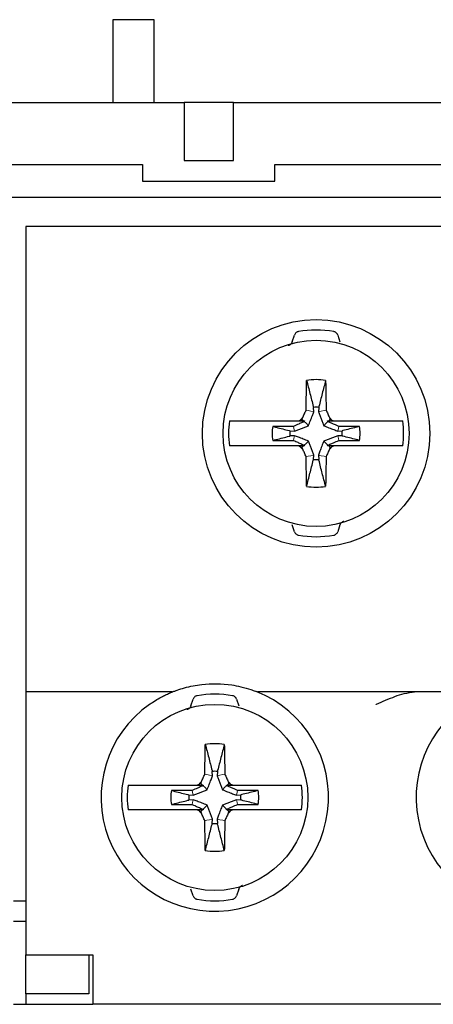
# Model space of a CAD drawing. Units: millimetres. Extents: x -127 to 115, y -38 to 56.
# Drawn here: x -54 to -44, y -7 to 17 of the extents above; entities that cross this region are included whole.
import ezdxf

# ---------------------------------------------------------------- set-up
doc = ezdxf.new("R2010")
doc.units = ezdxf.units.MM
doc.header["$LTSCALE"] = 0.25

# ---------------------------------------------------------------- blocks, each defined once
blk = doc.blocks.new('DC_GROUP_M80BS-8_000_54')
at = {"color": 7, "linetype": 'Continuous', "lineweight": 13}
for p, q in [((-49.294, -2.418), (-49.299, -2.414)), ((-49.258, -2.455), (-49.294, -2.418))]:
    blk.add_line(p, q, dxfattribs=at)
blk = doc.blocks.new('DC_GROUP_M80BS-8_000_55')
at = {"color": 7, "linetype": 'Continuous', "lineweight": 13}
for p, q in [((-49.474, -2.652), (-49.542, -2.637)), ((-49.405, -2.666), (-49.474, -2.652)), ((-49.356, -2.676), (-49.405, -2.666))]:
    blk.add_line(p, q, dxfattribs=at)
blk = doc.blocks.new('DC_GROUP_M80BS-8_000_56')
at = {"color": 7, "linetype": 'Continuous', "lineweight": 13}
for p, q in [((-49.354, -2.358), (-49.413, -2.299)), ((-49.313, -2.399), (-49.354, -2.358))]:
    blk.add_line(p, q, dxfattribs=at)
blk = doc.blocks.new('DC_GROUP_M80BS-8_000_57')
at = {"color": 7, "linetype": 'Continuous', "lineweight": 13}
for p, q in [((-49.884, -2.399), (-49.843, -2.358)), ((-49.843, -2.358), (-49.784, -2.299))]:
    blk.add_line(p, q, dxfattribs=at)
blk = doc.blocks.new('DC_GROUP_M80BS-8_000_58')
at = {"color": 7, "linetype": 'Continuous', "lineweight": 13}
for p, q in [((-49.841, -2.676), (-49.792, -2.666)), ((-49.792, -2.666), (-49.724, -2.652)), ((-49.724, -2.652), (-49.655, -2.637))]:
    blk.add_line(p, q, dxfattribs=at)
blk = doc.blocks.new('DC_GROUP_M80BS-8_000_59')
at = {"color": 7, "linetype": 'Continuous', "lineweight": 13}
for p, q in [((-49.94, -2.455), (-49.903, -2.418)), ((-49.903, -2.418), (-49.899, -2.414))]:
    blk.add_line(p, q, dxfattribs=at)
blk = doc.blocks.new('DC_GROUP_M80BS-8_000_60')
at = {"color": 7, "linetype": 'Continuous', "lineweight": 13}
for p, q in [((-49.841, -1.551), (-49.792, -1.561)), ((-49.792, -1.561), (-49.724, -1.576)), ((-49.724, -1.576), (-49.655, -1.59))]:
    blk.add_line(p, q, dxfattribs=at)
blk = doc.blocks.new('DC_GROUP_M80BS-8_000_61')
at = {"color": 7, "linetype": 'Continuous', "lineweight": 13}
for p, q in [((-49.884, -1.829), (-49.843, -1.869)), ((-49.843, -1.869), (-49.784, -1.928))]:
    blk.add_line(p, q, dxfattribs=at)
blk = doc.blocks.new('DC_GROUP_M80BS-8_000_62')
at = {"color": 7, "linetype": 'Continuous', "lineweight": 13}
for p, q in [((-49.94, -1.773), (-49.903, -1.81)), ((-49.903, -1.81), (-49.899, -1.814))]:
    blk.add_line(p, q, dxfattribs=at)
blk = doc.blocks.new('DC_GROUP_M80BS-8_000_63')
at = {"color": 7, "linetype": 'Continuous', "lineweight": 13}
for p, q in [((-49.354, -1.869), (-49.413, -1.928)), ((-49.313, -1.829), (-49.354, -1.869))]:
    blk.add_line(p, q, dxfattribs=at)
blk = doc.blocks.new('DC_GROUP_M80BS-8_000_64')
at = {"color": 7, "linetype": 'Continuous', "lineweight": 13}
for p, q in [((-49.474, -1.576), (-49.542, -1.59)), ((-49.405, -1.561), (-49.474, -1.576)), ((-49.356, -1.551), (-49.405, -1.561))]:
    blk.add_line(p, q, dxfattribs=at)
blk = doc.blocks.new('DC_GROUP_M80BS-8_000_65')
at = {"color": 7, "linetype": 'Continuous', "lineweight": 13}
for p, q in [((-49.294, -1.81), (-49.299, -1.814)), ((-49.258, -1.773), (-49.294, -1.81))]:
    blk.add_line(p, q, dxfattribs=at)
blk = doc.blocks.new('DC_GROUP_M80BS-8_000_66')
at = {"color": 7, "linetype": 'Continuous', "lineweight": 13}
for p, q in [((-49.061, -2.239), (-49.075, -2.17)), ((-49.051, -2.284), (-49.061, -2.239))]:
    blk.add_line(p, q, dxfattribs=at)
blk = doc.blocks.new('DC_GROUP_M80BS-8_000_67')
at = {"color": 7, "linetype": 'Continuous', "lineweight": 13}
for p, q in [((-50.146, -2.284), (-50.137, -2.239)), ((-50.137, -2.239), (-50.122, -2.17))]:
    blk.add_line(p, q, dxfattribs=at)
blk = doc.blocks.new('DC_GROUP_M80BS-8_000_68')
at = {"color": 7, "linetype": 'Continuous', "lineweight": 13}
for p, q in [((-50.146, -1.943), (-50.137, -1.989)), ((-50.137, -1.989), (-50.122, -2.058))]:
    blk.add_line(p, q, dxfattribs=at)
blk = doc.blocks.new('DC_GROUP_M80BS-8_000_69')
at = {"color": 7, "linetype": 'Continuous', "lineweight": 13}
for p, q in [((-49.061, -1.989), (-49.075, -2.058)), ((-49.051, -1.943), (-49.061, -1.989))]:
    blk.add_line(p, q, dxfattribs=at)
blk = doc.blocks.new('DC_GROUP_M80BS-8_000_225')
at = {"color": 7, "linetype": 'Continuous', "lineweight": 13}
for p, q in [((-47.434, 6.401), (-47.393, 6.442)), ((-47.393, 6.442), (-47.334, 6.501))]:
    blk.add_line(p, q, dxfattribs=at)
blk = doc.blocks.new('DC_GROUP_M80BS-8_000_226')
at = {"color": 7, "linetype": 'Continuous', "lineweight": 13}
for p, q in [((-47.391, 6.124), (-47.342, 6.134)), ((-47.342, 6.134), (-47.274, 6.148)), ((-47.274, 6.148), (-47.205, 6.163))]:
    blk.add_line(p, q, dxfattribs=at)
blk = doc.blocks.new('DC_GROUP_M80BS-8_000_227')
at = {"color": 7, "linetype": 'Continuous', "lineweight": 13}
for p, q in [((-47.49, 6.345), (-47.453, 6.382)), ((-47.453, 6.382), (-47.449, 6.386))]:
    blk.add_line(p, q, dxfattribs=at)
blk = doc.blocks.new('DC_GROUP_M80BS-8_000_228')
at = {"color": 7, "linetype": 'Continuous', "lineweight": 13}
for p, q in [((-47.024, 6.148), (-47.092, 6.163)), ((-46.955, 6.134), (-47.024, 6.148)), ((-46.906, 6.124), (-46.955, 6.134))]:
    blk.add_line(p, q, dxfattribs=at)
blk = doc.blocks.new('DC_GROUP_M80BS-8_000_229')
at = {"color": 7, "linetype": 'Continuous', "lineweight": 13}
for p, q in [((-46.904, 6.442), (-46.963, 6.501)), ((-46.863, 6.401), (-46.904, 6.442))]:
    blk.add_line(p, q, dxfattribs=at)
blk = doc.blocks.new('DC_GROUP_M80BS-8_000_230')
at = {"color": 7, "linetype": 'Continuous', "lineweight": 13}
for p, q in [((-46.844, 6.382), (-46.849, 6.386)), ((-46.808, 6.345), (-46.844, 6.382))]:
    blk.add_line(p, q, dxfattribs=at)
blk = doc.blocks.new('DC_GROUP_M80BS-8_000_231')
at = {"color": 7, "linetype": 'Continuous', "lineweight": 13}
for p, q in [((-47.49, 7.027), (-47.453, 6.99)), ((-47.453, 6.99), (-47.449, 6.986))]:
    blk.add_line(p, q, dxfattribs=at)
blk = doc.blocks.new('DC_GROUP_M80BS-8_000_232')
at = {"color": 7, "linetype": 'Continuous', "lineweight": 13}
for p, q in [((-47.391, 7.249), (-47.342, 7.239)), ((-47.342, 7.239), (-47.274, 7.224)), ((-47.274, 7.224), (-47.205, 7.21))]:
    blk.add_line(p, q, dxfattribs=at)
blk = doc.blocks.new('DC_GROUP_M80BS-8_000_233')
at = {"color": 7, "linetype": 'Continuous', "lineweight": 13}
for p, q in [((-47.434, 6.971), (-47.393, 6.931)), ((-47.393, 6.931), (-47.334, 6.872))]:
    blk.add_line(p, q, dxfattribs=at)
blk = doc.blocks.new('DC_GROUP_M80BS-8_000_234')
at = {"color": 7, "linetype": 'Continuous', "lineweight": 13}
for p, q in [((-46.904, 6.931), (-46.963, 6.872)), ((-46.863, 6.971), (-46.904, 6.931))]:
    blk.add_line(p, q, dxfattribs=at)
blk = doc.blocks.new('DC_GROUP_M80BS-8_000_235')
at = {"color": 7, "linetype": 'Continuous', "lineweight": 13}
for p, q in [((-47.024, 7.224), (-47.092, 7.21)), ((-46.955, 7.239), (-47.024, 7.224)), ((-46.906, 7.249), (-46.955, 7.239))]:
    blk.add_line(p, q, dxfattribs=at)
blk = doc.blocks.new('DC_GROUP_M80BS-8_000_236')
at = {"color": 7, "linetype": 'Continuous', "lineweight": 13}
for p, q in [((-46.844, 6.99), (-46.849, 6.986)), ((-46.808, 7.027), (-46.844, 6.99))]:
    blk.add_line(p, q, dxfattribs=at)
blk = doc.blocks.new('DC_GROUP_M80BS-8_000_237')
at = {"color": 7, "linetype": 'Continuous', "lineweight": 13}
for p, q in [((-47.696, 6.516), (-47.687, 6.561)), ((-47.687, 6.561), (-47.672, 6.63))]:
    blk.add_line(p, q, dxfattribs=at)
blk = doc.blocks.new('DC_GROUP_M80BS-8_000_238')
at = {"color": 7, "linetype": 'Continuous', "lineweight": 13}
for p, q in [((-46.611, 6.561), (-46.625, 6.63)), ((-46.601, 6.516), (-46.611, 6.561))]:
    blk.add_line(p, q, dxfattribs=at)
blk = doc.blocks.new('DC_GROUP_M80BS-8_000_239')
at = {"color": 7, "linetype": 'Continuous', "lineweight": 13}
for p, q in [((-47.696, 6.857), (-47.687, 6.811)), ((-47.687, 6.811), (-47.672, 6.742))]:
    blk.add_line(p, q, dxfattribs=at)
blk = doc.blocks.new('DC_GROUP_M80BS-8_000_240')
at = {"color": 7, "linetype": 'Continuous', "lineweight": 13}
for p, q in [((-46.611, 6.811), (-46.625, 6.742)), ((-46.601, 6.857), (-46.611, 6.811))]:
    blk.add_line(p, q, dxfattribs=at)

msp = doc.modelspace()

# ---------------------------------------------------------------- linework, layer by layer
at = {"color": 7, "linetype": 'Continuous', "lineweight": 25}
for p, q in [((-51.069, 16.686), (-52.069, 16.686)), ((-52.069, 16.686), (-52.069, 14.686)), ((-51.069, 14.686), (-51.069, 16.686)), ((-63.644, 14.686), (-50.344, 14.686)), ((-50.344, 14.686), (-50.344, 13.286)), ((-49.144, 14.686), (-50.344, 14.686)), ((-49.144, 13.286), (-49.144, 14.686)), ((-49.144, 14.686), (-35.844, 14.686)), ((-62.644, 13.186), (-51.344, 13.186)), ((-51.344, 13.186), (-51.344, 12.786)), ((-50.344, 13.286), (-49.144, 13.286)), ((-48.144, 13.186), (-36.844, 13.186)), ((-48.144, 12.786), (-48.144, 13.186)), ((-51.344, 12.786), (-48.144, 12.786)), ((26.031, 12.386), (-97.469, 12.386)), ((-54.169, 11.686), (-54.169, 0.936)), ((18.381, 11.686), (-54.169, 11.686)), ((-47.726, 8.899), (-47.671, 9.064)), ((-46.626, 9.064), (-46.571, 8.899)), ((-47.205, 7.21), (-47.211, 7.315)), ((-47.086, 7.315), (-47.092, 7.21)), ((-48.748, 6.986), (-47.582, 6.986)), ((-47.582, 6.986), (-47.53, 7.01)), ((-47.582, 6.986), (-47.449, 6.986)), ((-47.53, 7.01), (-47.49, 7.027)), ((-47.49, 7.027), (-47.472, 7.068)), ((-47.449, 6.986), (-47.427, 6.986)), ((-47.427, 6.986), (-47.434, 6.971)), ((-46.87, 6.986), (-46.849, 6.986)), ((-46.863, 6.971), (-46.87, 6.986)), ((-46.849, 6.986), (-46.715, 6.986)), ((-46.825, 7.068), (-46.808, 7.027)), ((-46.808, 7.027), (-46.767, 7.01)), ((-46.715, 6.986), (-45.549, 6.986)), ((-47.777, 6.749), (-47.672, 6.742)), ((-46.625, 6.742), (-46.52, 6.749)), ((-47.672, 6.63), (-47.777, 6.624)), ((-46.52, 6.624), (-46.625, 6.63)), ((-47.582, 6.386), (-48.748, 6.386)), ((-47.449, 6.386), (-47.582, 6.386)), ((-47.49, 6.345), (-47.53, 6.363)), ((-47.472, 6.305), (-47.49, 6.345)), ((-47.427, 6.386), (-47.449, 6.386)), ((-47.434, 6.401), (-47.427, 6.386)), ((-46.87, 6.386), (-46.863, 6.401)), ((-46.849, 6.386), (-46.87, 6.386)), ((-46.715, 6.386), (-46.849, 6.386)), ((-46.808, 6.345), (-46.825, 6.305)), ((-46.767, 6.363), (-46.808, 6.345)), ((-46.715, 6.386), (-46.767, 6.363)), ((-45.549, 6.386), (-46.715, 6.386)), ((-47.211, 6.058), (-47.205, 6.163)), ((-47.092, 6.163), (-47.086, 6.058)), ((-47.671, 4.308), (-47.726, 4.473)), ((-46.571, 4.473), (-46.626, 4.308)), ((-54.169, 0.936), (-54.169, 0.436)), ((-50.628, 0.436), (-54.169, 0.436)), ((-54.169, 0.436), (-54.169, 0.136)), ((-50.176, 0.099), (-50.121, 0.264)), ((-49.076, 0.264), (-49.021, 0.099)), ((-43.008, 0.436), (-48.569, 0.436)), ((-54.169, 0.136), (-54.169, -5.914)), ((-49.655, -1.59), (-49.661, -1.485)), ((-49.536, -1.485), (-49.542, -1.59)), ((-51.198, -1.814), (-50.032, -1.814)), ((-50.032, -1.814), (-49.98, -1.79)), ((-50.032, -1.814), (-49.899, -1.814)), ((-49.98, -1.79), (-49.94, -1.773)), ((-49.94, -1.773), (-49.922, -1.732)), ((-49.899, -1.814), (-49.877, -1.814)), ((-49.877, -1.814), (-49.884, -1.829)), ((-49.32, -1.814), (-49.299, -1.814)), ((-49.313, -1.829), (-49.32, -1.814)), ((-49.299, -1.814), (-49.165, -1.814)), ((-49.275, -1.732), (-49.258, -1.773)), ((-49.258, -1.773), (-49.217, -1.79)), ((-49.165, -1.814), (-47.999, -1.814)), ((-50.227, -2.051), (-50.122, -2.058)), ((-49.075, -2.058), (-48.97, -2.051)), ((-50.122, -2.17), (-50.227, -2.176)), ((-48.97, -2.176), (-49.075, -2.17)), ((-50.032, -2.414), (-51.198, -2.414)), ((-49.899, -2.414), (-50.032, -2.414)), ((-49.94, -2.455), (-49.98, -2.437)), ((-49.922, -2.495), (-49.94, -2.455)), ((-49.877, -2.414), (-49.899, -2.414)), ((-49.884, -2.399), (-49.877, -2.414)), ((-49.32, -2.414), (-49.313, -2.399)), ((-49.299, -2.414), (-49.32, -2.414)), ((-49.165, -2.414), (-49.299, -2.414)), ((-49.258, -2.455), (-49.275, -2.495)), ((-49.217, -2.437), (-49.258, -2.455)), ((-49.165, -2.414), (-49.217, -2.437)), ((-47.999, -2.414), (-49.165, -2.414)), ((-49.661, -2.742), (-49.655, -2.637)), ((-49.542, -2.637), (-49.536, -2.742)), ((-50.121, -4.492), (-50.176, -4.327)), ((-49.021, -4.327), (-49.076, -4.492)), ((-54.469, -4.614), (-54.169, -4.614)), ((-54.169, -5.114), (-54.469, -5.114)), ((-54.169, -5.914), (-52.549, -5.914)), ((-54.169, -6.864), (-54.169, -5.914)), ((-52.649, -5.914), (-52.649, -6.864)), ((-52.549, -5.914), (-52.549, -6.614)), ((-52.549, -6.614), (-52.549, -7.114)), ((-54.169, -6.864), (-54.169, -7.114)), ((-52.649, -6.864), (-54.169, -6.864)), ((-54.469, -7.114), (-54.169, -7.114)), ((-54.169, -7.114), (-52.549, -7.114)), ((18.381, -7.114), (-52.549, -7.114))]:
    msp.add_line(p, q, dxfattribs=at)
for centre, radius in [((-47.149, 6.686), 2.75), ((-47.149, 6.686), 2.25), ((-49.599, -2.114), 2.25)]:
    msp.add_circle(centre, radius, dxfattribs=at)
for centre, radius, start, end in [((-47.149, 6.686), 2.497, 80.1317, 99.8683), ((-47.149, 6.686), 1.3, 79.8094, 100.1906), ((-47.149, 6.686), 0.632, 84.3257, 95.6743), ((-47.149, 6.686), 2.118, 171.8559, 188.1441), ((-47.149, 6.686), 0.5, 130.2773, 139.7227), ((-47.149, 6.686), 0.5, 40.2773, 49.7227), ((-47.149, 6.686), 2.118, 351.8559, 8.1441), ((-47.149, 6.686), 1.064, 170.8184, 189.1816), ((-47.149, 6.686), 0.632, 174.3257, 185.6743), ((-47.149, 6.686), 0.632, 354.3257, 5.6743), ((-47.149, 6.686), 1.064, 350.8184, 9.1816), ((-47.149, 6.686), 0.5, 220.2773, 229.7227), ((-47.149, 6.686), 0.5, 310.2773, 319.7227), ((-47.149, 6.686), 0.632, 264.3257, 275.6743), ((-47.149, 6.686), 1.3, 259.8094, 280.1906), ((-47.149, 6.686), 2.497, 260.1317, 279.8683), ((-49.599, -2.114), 2.75, 125.0968, 68.6763), ((-49.599, -2.114), 2.497, 80.1317, 99.8683), ((-41.979, -2.114), 2.75, 125.0968, 68.6763), ((-49.599, -2.114), 1.3, 79.8094, 100.1906), ((-49.599, -2.114), 0.632, 84.3257, 95.6743), ((-49.599, -2.114), 2.118, 171.8559, 188.1441), ((-49.599, -2.114), 0.5, 130.2773, 139.7227), ((-49.599, -2.114), 0.5, 40.2773, 49.7227), ((-49.599, -2.114), 2.118, 351.8559, 8.1441), ((-49.599, -2.114), 1.064, 170.8184, 189.1816), ((-49.599, -2.114), 0.632, 174.3257, 185.6743), ((-49.599, -2.114), 0.632, 354.3257, 5.6743), ((-49.599, -2.114), 1.064, 350.8184, 9.1816), ((-49.599, -2.114), 0.5, 220.2773, 229.7227), ((-49.599, -2.114), 0.5, 310.2773, 319.7227), ((-49.599, -2.114), 0.632, 264.3257, 275.6743), ((-49.599, -2.114), 1.3, 259.8094, 280.1906), ((-49.599, -2.114), 2.497, 260.1317, 279.8683)]:
    msp.add_arc(centre, radius, start, end, dxfattribs=at)
for points, knots in [([(-47.577, 9.146), (-47.586, 9.144), (-47.606, 9.139), (-47.634, 9.12), (-47.658, 9.095), (-47.667, 9.074), (-47.671, 9.064)], [0, 0, 0, 0, 0.200633, 0.39977, 0.710346, 1, 1, 1, 1]), ([(-46.626, 9.064), (-46.631, 9.076), (-46.64, 9.098), (-46.667, 9.123), (-46.694, 9.14), (-46.713, 9.144), (-46.721, 9.146)], [0, 0, 0, 0, 0.334644, 0.623548, 0.838956, 1, 1, 1, 1]), ([(-47.726, 8.899), (-47.732, 8.885), (-47.744, 8.859), (-47.775, 8.83), (-47.802, 8.814), (-47.816, 8.809), (-47.821, 8.807)], [0, 0, 0, 0, 0.40291, 0.695644, 0.914036, 1, 1, 1, 1]), ([(-47.391, 7.249), (-47.39, 7.31), (-47.388, 7.431), (-47.384, 7.67), (-47.381, 7.848), (-47.379, 7.966)], [0, 0, 0, 0, 0.251628, 0.503257, 1, 1, 1, 1]), ([(-47.379, 7.966), (-47.351, 7.861), (-47.296, 7.652), (-47.241, 7.435), (-47.213, 7.322), (-47.211, 7.315)], [0, 0, 0, 0, 0.483569, 0.967138, 1, 1, 1, 1]), ([(-46.919, 7.966), (-46.946, 7.861), (-47.001, 7.652), (-47.056, 7.435), (-47.084, 7.322), (-47.086, 7.315)], [0, 0, 0, 0, 0.483569, 0.967138, 1, 1, 1, 1]), ([(-46.919, 7.966), (-46.918, 7.906), (-46.915, 7.787), (-46.911, 7.549), (-46.908, 7.369), (-46.906, 7.249)], [0, 0, 0, 0, 0.251629, 0.503256, 1, 1, 1, 1]), ([(-47.472, 7.068), (-47.465, 7.083), (-47.452, 7.113), (-47.425, 7.174), (-47.404, 7.219), (-47.391, 7.249)], [0, 0, 0, 0, 0.251214, 0.502427, 1, 1, 1, 1]), ([(-47.334, 6.872), (-47.326, 6.893), (-47.309, 6.935), (-47.285, 6.996), (-47.262, 7.056), (-47.241, 7.112), (-47.222, 7.163), (-47.21, 7.194), (-47.205, 7.21)], [0, 0, 0, 0, 0.179211, 0.358271, 0.537271, 0.716249, 0.858114, 1, 1, 1, 1]), ([(-47.092, 7.21), (-47.082, 7.181), (-47.061, 7.125), (-47.03, 7.041), (-46.998, 6.957), (-46.975, 6.9), (-46.963, 6.872)], [0, 0, 0, 0, 0.256748, 0.513517, 0.755935, 1, 1, 1, 1]), ([(-46.906, 7.249), (-46.899, 7.234), (-46.886, 7.204), (-46.859, 7.143), (-46.839, 7.098), (-46.825, 7.068)], [0, 0, 0, 0, 0.251215, 0.502426, 1, 1, 1, 1]), ([(-49.245, 6.986), (-49.221, 6.986), (-49.15, 6.986), (-48.985, 6.986), (-48.824, 6.986), (-48.748, 6.986)], [0, 0, 0, 0, 0.21315, 0.629356, 1, 1, 1, 1]), ([(-47.434, 6.971), (-47.45, 6.964), (-47.495, 6.944), (-47.582, 6.906), (-47.653, 6.875), (-47.696, 6.857)], [0, 0, 0, 0, 0.191056, 0.510991, 1, 1, 1, 1]), ([(-46.601, 6.857), (-46.621, 6.865), (-46.67, 6.886), (-46.757, 6.925), (-46.824, 6.954), (-46.863, 6.971)], [0, 0, 0, 0, 0.230986, 0.550921, 1, 1, 1, 1]), ([(-46.767, 7.01), (-46.752, 7.003), (-46.735, 6.995), (-46.717, 6.987), (-46.715, 6.986)], [0, 0, 0, 0, 0.8730686, 1, 1, 1, 1]), ([(-45.549, 6.986), (-45.476, 6.986), (-45.317, 6.986), (-45.15, 6.986), (-45.077, 6.986), (-45.052, 6.986)], [0, 0, 0, 0, 0.3570219, 0.7785345, 1, 1, 1, 1]), ([(-47.696, 6.857), (-47.751, 6.856), (-47.871, 6.856), (-48.038, 6.855), (-48.151, 6.856), (-48.199, 6.856)], [0, 0, 0, 0, 0.32937, 0.714251, 1, 1, 1, 1]), ([(-48.199, 6.856), (-48.17, 6.849), (-48.037, 6.814), (-47.897, 6.779), (-47.784, 6.751), (-47.777, 6.749)], [0, 0, 0, 0, 0.201153, 0.949167, 1, 1, 1, 1]), ([(-47.672, 6.742), (-47.644, 6.753), (-47.587, 6.774), (-47.503, 6.805), (-47.419, 6.837), (-47.362, 6.86), (-47.334, 6.872)], [0, 0, 0, 0, 0.256745, 0.513515, 0.755931, 1, 1, 1, 1]), ([(-46.963, 6.872), (-46.942, 6.863), (-46.9, 6.846), (-46.839, 6.822), (-46.779, 6.799), (-46.723, 6.779), (-46.672, 6.76), (-46.641, 6.748), (-46.625, 6.742)], [0, 0, 0, 0, 0.179214, 0.358273, 0.537273, 0.716251, 0.858115, 1, 1, 1, 1]), ([(-46.099, 6.856), (-46.151, 6.856), (-46.318, 6.855), (-46.486, 6.856), (-46.601, 6.857)], [0, 0, 0, 0, 0.311831, 1, 1, 1, 1]), ([(-46.099, 6.856), (-46.127, 6.849), (-46.26, 6.814), (-46.4, 6.779), (-46.513, 6.751), (-46.52, 6.749)], [0, 0, 0, 0, 0.201153, 0.9491674, 1, 1, 1, 1]), ([(-48.199, 6.517), (-48.17, 6.524), (-48.037, 6.558), (-47.897, 6.594), (-47.784, 6.622), (-47.777, 6.624)], [0, 0, 0, 0, 0.201153, 0.949167, 1, 1, 1, 1]), ([(-48.199, 6.517), (-48.146, 6.517), (-47.979, 6.517), (-47.811, 6.517), (-47.696, 6.516)], [0, 0, 0, 0, 0.311831, 1, 1, 1, 1]), ([(-47.696, 6.516), (-47.676, 6.507), (-47.628, 6.486), (-47.54, 6.448), (-47.473, 6.418), (-47.434, 6.401)], [0, 0, 0, 0, 0.230986, 0.550922, 1, 1, 1, 1]), ([(-47.334, 6.501), (-47.355, 6.509), (-47.397, 6.526), (-47.458, 6.55), (-47.518, 6.573), (-47.574, 6.594), (-47.625, 6.613), (-47.656, 6.624), (-47.672, 6.63)], [0, 0, 0, 0, 0.1792144, 0.3582727, 0.5372732, 0.7162507, 0.8581152, 1, 1, 1, 1]), ([(-47.205, 6.163), (-47.215, 6.191), (-47.236, 6.248), (-47.268, 6.332), (-47.3, 6.416), (-47.323, 6.472), (-47.334, 6.501)], [0, 0, 0, 0, 0.256748, 0.5135169, 0.7559306, 1, 1, 1, 1]), ([(-46.963, 6.501), (-46.972, 6.48), (-46.989, 6.438), (-47.012, 6.377), (-47.035, 6.316), (-47.056, 6.261), (-47.075, 6.21), (-47.087, 6.178), (-47.092, 6.163)], [0, 0, 0, 0, 0.179211, 0.358272, 0.537271, 0.716249, 0.858114, 1, 1, 1, 1]), ([(-46.625, 6.63), (-46.653, 6.62), (-46.71, 6.599), (-46.794, 6.567), (-46.878, 6.535), (-46.935, 6.512), (-46.963, 6.501)], [0, 0, 0, 0, 0.256747, 0.513516, 0.755932, 1, 1, 1, 1]), ([(-46.863, 6.401), (-46.847, 6.409), (-46.802, 6.428), (-46.715, 6.467), (-46.644, 6.497), (-46.601, 6.516)], [0, 0, 0, 0, 0.191056, 0.510992, 1, 1, 1, 1]), ([(-46.601, 6.516), (-46.546, 6.516), (-46.426, 6.517), (-46.259, 6.517), (-46.146, 6.517), (-46.099, 6.517)], [0, 0, 0, 0, 0.32937, 0.714251, 1, 1, 1, 1]), ([(-46.099, 6.517), (-46.127, 6.524), (-46.26, 6.558), (-46.4, 6.594), (-46.513, 6.622), (-46.52, 6.624)], [0, 0, 0, 0, 0.201153, 0.9491674, 1, 1, 1, 1]), ([(-48.748, 6.386), (-48.77, 6.386), (-48.88, 6.386), (-49.03, 6.386), (-49.168, 6.386), (-49.221, 6.386), (-49.245, 6.386)], [0, 0, 0, 0, 0.103282, 0.53004, 0.787009, 1, 1, 1, 1]), ([(-47.53, 6.363), (-47.545, 6.37), (-47.563, 6.378), (-47.58, 6.385), (-47.582, 6.386)], [0, 0, 0, 0, 0.873069, 1, 1, 1, 1]), ([(-47.391, 6.124), (-47.398, 6.139), (-47.411, 6.169), (-47.438, 6.229), (-47.458, 6.275), (-47.472, 6.305)], [0, 0, 0, 0, 0.251215, 0.502425, 1, 1, 1, 1]), ([(-46.825, 6.305), (-46.832, 6.29), (-46.846, 6.259), (-46.873, 6.199), (-46.893, 6.154), (-46.906, 6.124)], [0, 0, 0, 0, 0.251213, 0.502427, 1, 1, 1, 1]), ([(-45.052, 6.386), (-45.088, 6.386), (-45.172, 6.386), (-45.349, 6.386), (-45.491, 6.386), (-45.549, 6.386)], [0, 0, 0, 0, 0.306619, 0.718057, 1, 1, 1, 1]), ([(-47.379, 5.407), (-47.38, 5.466), (-47.382, 5.586), (-47.386, 5.824), (-47.389, 6.004), (-47.391, 6.124)], [0, 0, 0, 0, 0.2516266, 0.5032555, 1, 1, 1, 1]), ([(-47.379, 5.407), (-47.351, 5.511), (-47.296, 5.721), (-47.241, 5.938), (-47.213, 6.051), (-47.211, 6.058)], [0, 0, 0, 0, 0.483569, 0.967138, 1, 1, 1, 1]), ([(-46.919, 5.407), (-46.946, 5.511), (-47.001, 5.721), (-47.056, 5.938), (-47.084, 6.051), (-47.086, 6.058)], [0, 0, 0, 0, 0.483569, 0.967138, 1, 1, 1, 1]), ([(-46.906, 6.124), (-46.907, 6.063), (-46.909, 5.942), (-46.913, 5.702), (-46.917, 5.525), (-46.919, 5.407)], [0, 0, 0, 0, 0.25163, 0.503257, 1, 1, 1, 1]), ([(-46.571, 4.473), (-46.565, 4.488), (-46.553, 4.513), (-46.522, 4.543), (-46.496, 4.559), (-46.481, 4.564), (-46.477, 4.565)], [0, 0, 0, 0, 0.402911, 0.695648, 0.914035, 1, 1, 1, 1]), ([(-47.671, 4.308), (-47.666, 4.297), (-47.657, 4.275), (-47.631, 4.249), (-47.603, 4.233), (-47.584, 4.228), (-47.577, 4.226)], [0, 0, 0, 0, 0.334641, 0.623544, 0.838952, 1, 1, 1, 1]), ([(-46.721, 4.226), (-46.711, 4.229), (-46.691, 4.234), (-46.663, 4.252), (-46.639, 4.277), (-46.63, 4.298), (-46.626, 4.308)], [0, 0, 0, 0, 0.200634, 0.399774, 0.710349, 1, 1, 1, 1]), ([(-50.628, 0.436), (-50.626, 0.437), (-50.621, 0.439), (-50.581, 0.455), (-50.49, 0.489), (-50.267, 0.56), (-49.821, 0.649), (-49.349, 0.64), (-48.955, 0.564), (-48.769, 0.51), (-48.646, 0.467), (-48.591, 0.445), (-48.571, 0.437), (-48.569, 0.436), (-48.569, 0.436)], [0, 0, 0, 0, 0.028225, 0.0563, 0.104076, 0.190086, 0.370356, 0.668749, 0.763152, 0.875522, 0.917954, 0.960727, 0.988881, 1, 1, 1, 1]), ([(-51.18, 0.136), (-51.167, 0.145), (-51.063, 0.217), (-50.921, 0.301), (-50.765, 0.377), (-50.691, 0.41), (-50.645, 0.43), (-50.63, 0.436), (-50.628, 0.436), (-50.628, 0.436)], [0, 0, 0, 0, 0.062426, 0.513275, 0.661961, 0.834655, 0.904349, 0.974739, 1, 1, 1, 1]), ([(-50.027, 0.346), (-50.036, 0.344), (-50.056, 0.339), (-50.084, 0.32), (-50.108, 0.295), (-50.117, 0.274), (-50.121, 0.264)], [0, 0, 0, 0, 0.2006336, 0.3997744, 0.7103484, 1, 1, 1, 1]), ([(-49.076, 0.264), (-49.081, 0.276), (-49.09, 0.298), (-49.117, 0.323), (-49.144, 0.34), (-49.163, 0.344), (-49.171, 0.346)], [0, 0, 0, 0, 0.334641, 0.623544, 0.838955, 1, 1, 1, 1]), ([(-45.699, 0.136), (-45.696, 0.137), (-45.619, 0.171), (-45.391, 0.268), (-45.072, 0.401), (-44.85, 0.427), (-44.766, 0.436)], [0, 0, 0, 0, 0.007667, 0.242445, 0.714919, 1, 1, 1, 1]), ([(-50.176, 0.099), (-50.182, 0.085), (-50.194, 0.059), (-50.225, 0.03), (-50.252, 0.014), (-50.266, 0.009), (-50.271, 0.007)], [0, 0, 0, 0, 0.40291, 0.695646, 0.914035, 1, 1, 1, 1]), ([(-49.841, -1.551), (-49.84, -1.49), (-49.838, -1.369), (-49.834, -1.13), (-49.831, -0.952), (-49.829, -0.834)], [0, 0, 0, 0, 0.251628, 0.503257, 1, 1, 1, 1]), ([(-49.829, -0.834), (-49.801, -0.939), (-49.746, -1.148), (-49.691, -1.365), (-49.663, -1.478), (-49.661, -1.485)], [0, 0, 0, 0, 0.483569, 0.967138, 1, 1, 1, 1]), ([(-49.369, -0.834), (-49.396, -0.939), (-49.451, -1.148), (-49.506, -1.365), (-49.534, -1.478), (-49.536, -1.485)], [0, 0, 0, 0, 0.483569, 0.967138, 1, 1, 1, 1]), ([(-49.369, -0.834), (-49.368, -0.894), (-49.365, -1.013), (-49.361, -1.251), (-49.358, -1.431), (-49.356, -1.551)], [0, 0, 0, 0, 0.251629, 0.503256, 1, 1, 1, 1]), ([(-49.922, -1.732), (-49.915, -1.717), (-49.902, -1.687), (-49.875, -1.626), (-49.854, -1.581), (-49.841, -1.551)], [0, 0, 0, 0, 0.251213, 0.502427, 1, 1, 1, 1]), ([(-49.784, -1.928), (-49.776, -1.907), (-49.759, -1.865), (-49.735, -1.804), (-49.712, -1.744), (-49.691, -1.688), (-49.672, -1.637), (-49.66, -1.606), (-49.655, -1.59)], [0, 0, 0, 0, 0.179211, 0.358272, 0.537271, 0.716249, 0.858114, 1, 1, 1, 1]), ([(-49.542, -1.59), (-49.532, -1.619), (-49.511, -1.675), (-49.48, -1.759), (-49.448, -1.843), (-49.425, -1.9), (-49.413, -1.928)], [0, 0, 0, 0, 0.256748, 0.513517, 0.755935, 1, 1, 1, 1]), ([(-49.356, -1.551), (-49.349, -1.566), (-49.336, -1.596), (-49.309, -1.657), (-49.289, -1.702), (-49.275, -1.732)], [0, 0, 0, 0, 0.251215, 0.502426, 1, 1, 1, 1]), ([(-51.695, -1.814), (-51.671, -1.814), (-51.6, -1.814), (-51.435, -1.814), (-51.274, -1.814), (-51.198, -1.814)], [0, 0, 0, 0, 0.213151, 0.629356, 1, 1, 1, 1]), ([(-49.884, -1.829), (-49.9, -1.836), (-49.945, -1.856), (-50.032, -1.894), (-50.103, -1.925), (-50.146, -1.943)], [0, 0, 0, 0, 0.191056, 0.510992, 1, 1, 1, 1]), ([(-49.051, -1.943), (-49.071, -1.935), (-49.12, -1.914), (-49.207, -1.875), (-49.274, -1.846), (-49.313, -1.829)], [0, 0, 0, 0, 0.230986, 0.550922, 1, 1, 1, 1]), ([(-49.217, -1.79), (-49.202, -1.797), (-49.185, -1.805), (-49.167, -1.813), (-49.165, -1.814)], [0, 0, 0, 0, 0.873068, 1, 1, 1, 1]), ([(-47.999, -1.814), (-47.926, -1.814), (-47.767, -1.814), (-47.6, -1.814), (-47.527, -1.814), (-47.502, -1.814)], [0, 0, 0, 0, 0.3570207, 0.7785355, 1, 1, 1, 1]), ([(-50.146, -1.943), (-50.201, -1.944), (-50.321, -1.944), (-50.488, -1.945), (-50.601, -1.944), (-50.649, -1.944)], [0, 0, 0, 0, 0.32937, 0.714251, 1, 1, 1, 1]), ([(-50.649, -1.944), (-50.62, -1.951), (-50.487, -1.986), (-50.347, -2.021), (-50.234, -2.049), (-50.227, -2.051)], [0, 0, 0, 0, 0.2011531, 0.9491666, 1, 1, 1, 1]), ([(-50.122, -2.058), (-50.094, -2.047), (-50.037, -2.026), (-49.953, -1.995), (-49.869, -1.963), (-49.812, -1.94), (-49.784, -1.928)], [0, 0, 0, 0, 0.256745, 0.513515, 0.75593, 1, 1, 1, 1]), ([(-49.413, -1.928), (-49.392, -1.937), (-49.35, -1.954), (-49.289, -1.978), (-49.229, -2.001), (-49.173, -2.021), (-49.122, -2.04), (-49.091, -2.052), (-49.075, -2.058)], [0, 0, 0, 0, 0.179214, 0.358274, 0.537273, 0.716252, 0.858115, 1, 1, 1, 1]), ([(-48.549, -1.944), (-48.601, -1.944), (-48.768, -1.945), (-48.936, -1.944), (-49.051, -1.943)], [0, 0, 0, 0, 0.311831, 1, 1, 1, 1]), ([(-48.549, -1.944), (-48.577, -1.951), (-48.71, -1.986), (-48.85, -2.021), (-48.963, -2.049), (-48.97, -2.051)], [0, 0, 0, 0, 0.2011531, 0.9491666, 1, 1, 1, 1]), ([(-50.649, -2.283), (-50.62, -2.276), (-50.487, -2.242), (-50.347, -2.206), (-50.234, -2.178), (-50.227, -2.176)], [0, 0, 0, 0, 0.2011531, 0.9491666, 1, 1, 1, 1]), ([(-50.649, -2.283), (-50.596, -2.283), (-50.429, -2.283), (-50.261, -2.283), (-50.146, -2.284)], [0, 0, 0, 0, 0.311831, 1, 1, 1, 1]), ([(-50.146, -2.284), (-50.126, -2.293), (-50.078, -2.314), (-49.99, -2.352), (-49.923, -2.382), (-49.884, -2.399)], [0, 0, 0, 0, 0.230986, 0.55092, 1, 1, 1, 1]), ([(-49.784, -2.299), (-49.805, -2.291), (-49.847, -2.274), (-49.908, -2.25), (-49.968, -2.227), (-50.024, -2.206), (-50.075, -2.187), (-50.106, -2.176), (-50.122, -2.17)], [0, 0, 0, 0, 0.179214, 0.358274, 0.537273, 0.716251, 0.858115, 1, 1, 1, 1]), ([(-49.655, -2.637), (-49.665, -2.609), (-49.686, -2.552), (-49.718, -2.468), (-49.75, -2.384), (-49.773, -2.328), (-49.784, -2.299)], [0, 0, 0, 0, 0.256748, 0.513517, 0.755931, 1, 1, 1, 1]), ([(-49.413, -2.299), (-49.422, -2.32), (-49.439, -2.362), (-49.462, -2.423), (-49.485, -2.484), (-49.506, -2.539), (-49.525, -2.59), (-49.537, -2.622), (-49.542, -2.637)], [0, 0, 0, 0, 0.179211, 0.358272, 0.537271, 0.716249, 0.858114, 1, 1, 1, 1]), ([(-49.075, -2.17), (-49.103, -2.18), (-49.16, -2.201), (-49.244, -2.233), (-49.328, -2.265), (-49.385, -2.288), (-49.413, -2.299)], [0, 0, 0, 0, 0.2567465, 0.5135155, 0.7559314, 1, 1, 1, 1]), ([(-49.313, -2.399), (-49.297, -2.391), (-49.252, -2.372), (-49.165, -2.333), (-49.094, -2.303), (-49.051, -2.284)], [0, 0, 0, 0, 0.191056, 0.510993, 1, 1, 1, 1]), ([(-49.051, -2.284), (-48.996, -2.284), (-48.876, -2.283), (-48.709, -2.283), (-48.596, -2.283), (-48.549, -2.283)], [0, 0, 0, 0, 0.32937, 0.71425, 1, 1, 1, 1]), ([(-48.549, -2.283), (-48.577, -2.276), (-48.71, -2.242), (-48.85, -2.206), (-48.963, -2.178), (-48.97, -2.176)], [0, 0, 0, 0, 0.2011531, 0.9491666, 1, 1, 1, 1]), ([(-51.198, -2.414), (-51.22, -2.414), (-51.33, -2.414), (-51.48, -2.414), (-51.618, -2.414), (-51.671, -2.414), (-51.695, -2.414)], [0, 0, 0, 0, 0.103282, 0.530039, 0.787008, 1, 1, 1, 1]), ([(-49.98, -2.437), (-49.995, -2.43), (-50.013, -2.422), (-50.03, -2.415), (-50.032, -2.414)], [0, 0, 0, 0, 0.8730678, 1, 1, 1, 1]), ([(-49.841, -2.676), (-49.848, -2.661), (-49.861, -2.631), (-49.888, -2.571), (-49.908, -2.525), (-49.922, -2.495)], [0, 0, 0, 0, 0.251215, 0.502426, 1, 1, 1, 1]), ([(-49.275, -2.495), (-49.282, -2.51), (-49.296, -2.541), (-49.323, -2.601), (-49.343, -2.646), (-49.356, -2.676)], [0, 0, 0, 0, 0.251213, 0.502427, 1, 1, 1, 1]), ([(-47.502, -2.414), (-47.538, -2.414), (-47.622, -2.414), (-47.799, -2.414), (-47.941, -2.414), (-47.999, -2.414)], [0, 0, 0, 0, 0.306619, 0.718057, 1, 1, 1, 1]), ([(-49.829, -3.393), (-49.83, -3.334), (-49.832, -3.214), (-49.836, -2.976), (-49.839, -2.796), (-49.841, -2.676)], [0, 0, 0, 0, 0.251627, 0.503256, 1, 1, 1, 1]), ([(-49.829, -3.393), (-49.801, -3.289), (-49.746, -3.079), (-49.691, -2.862), (-49.663, -2.749), (-49.661, -2.742)], [0, 0, 0, 0, 0.483569, 0.967138, 1, 1, 1, 1]), ([(-49.369, -3.393), (-49.396, -3.289), (-49.451, -3.079), (-49.506, -2.862), (-49.534, -2.749), (-49.536, -2.742)], [0, 0, 0, 0, 0.483569, 0.967138, 1, 1, 1, 1]), ([(-49.356, -2.676), (-49.357, -2.737), (-49.359, -2.858), (-49.363, -3.098), (-49.367, -3.275), (-49.369, -3.393)], [0, 0, 0, 0, 0.2516303, 0.5032571, 1, 1, 1, 1]), ([(-49.021, -4.327), (-49.015, -4.312), (-49.003, -4.287), (-48.972, -4.257), (-48.946, -4.241), (-48.931, -4.236), (-48.927, -4.235)], [0, 0, 0, 0, 0.402915, 0.695649, 0.914037, 1, 1, 1, 1]), ([(-50.121, -4.492), (-50.116, -4.503), (-50.107, -4.525), (-50.081, -4.551), (-50.053, -4.567), (-50.034, -4.572), (-50.027, -4.574)], [0, 0, 0, 0, 0.334641, 0.623544, 0.838955, 1, 1, 1, 1]), ([(-49.171, -4.574), (-49.161, -4.571), (-49.141, -4.566), (-49.113, -4.548), (-49.089, -4.523), (-49.08, -4.502), (-49.076, -4.492)], [0, 0, 0, 0, 0.200634, 0.399774, 0.710348, 1, 1, 1, 1])]:
    msp.add_open_spline(points, degree=3, knots=knots, dxfattribs=at)

# ---------------------------------------------------------------- block references
at = {"linetype": 'Continuous'}
for name in ['DC_GROUP_M80BS-8_000_232', 'DC_GROUP_M80BS-8_000_235', 'DC_GROUP_M80BS-8_000_231', 'DC_GROUP_M80BS-8_000_233', 'DC_GROUP_M80BS-8_000_234', 'DC_GROUP_M80BS-8_000_236', 'DC_GROUP_M80BS-8_000_239', 'DC_GROUP_M80BS-8_000_240', 'DC_GROUP_M80BS-8_000_237', 'DC_GROUP_M80BS-8_000_225', 'DC_GROUP_M80BS-8_000_229', 'DC_GROUP_M80BS-8_000_238', 'DC_GROUP_M80BS-8_000_227', 'DC_GROUP_M80BS-8_000_230', 'DC_GROUP_M80BS-8_000_226', 'DC_GROUP_M80BS-8_000_228', 'DC_GROUP_M80BS-8_000_60', 'DC_GROUP_M80BS-8_000_64', 'DC_GROUP_M80BS-8_000_62', 'DC_GROUP_M80BS-8_000_61', 'DC_GROUP_M80BS-8_000_63', 'DC_GROUP_M80BS-8_000_65', 'DC_GROUP_M80BS-8_000_68', 'DC_GROUP_M80BS-8_000_69', 'DC_GROUP_M80BS-8_000_67', 'DC_GROUP_M80BS-8_000_57', 'DC_GROUP_M80BS-8_000_56', 'DC_GROUP_M80BS-8_000_66', 'DC_GROUP_M80BS-8_000_59', 'DC_GROUP_M80BS-8_000_54', 'DC_GROUP_M80BS-8_000_58', 'DC_GROUP_M80BS-8_000_55']:
    msp.add_blockref(name, (0, 0), dxfattribs=at)

doc.saveas('drawing.dxf')
